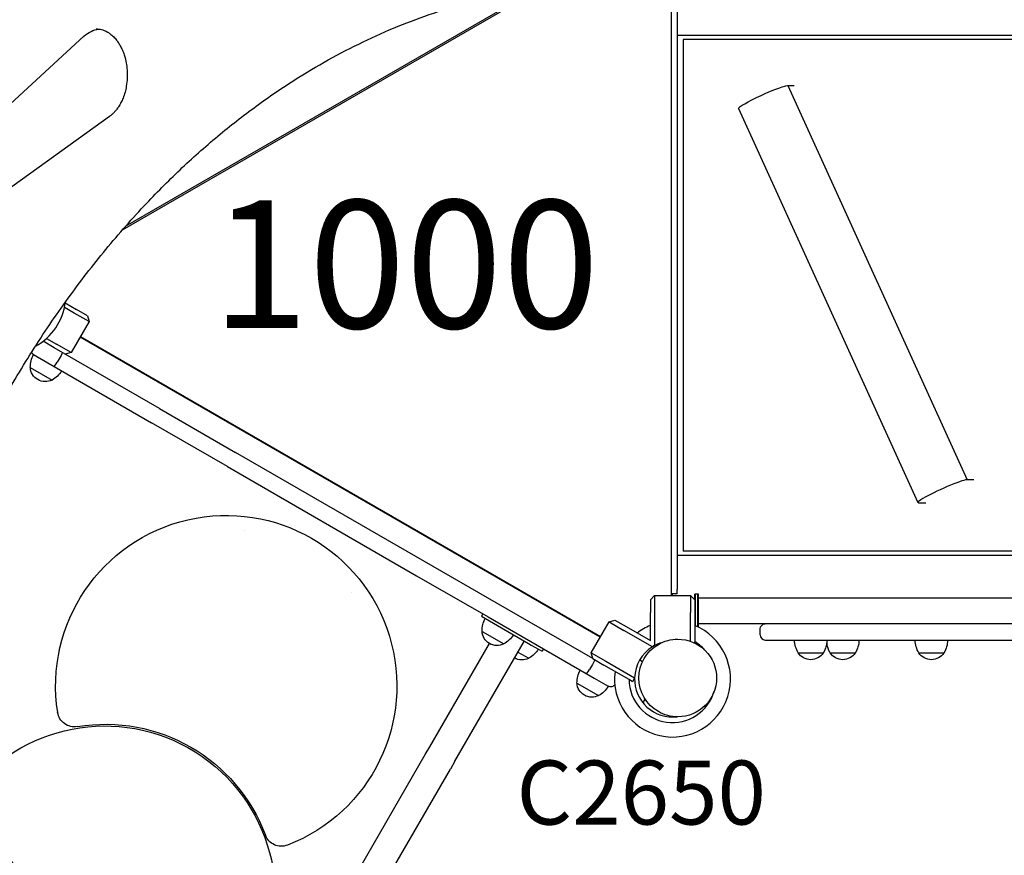
# Model space of a CAD drawing. Units: millimetres. Extents: x 0 to 29700, y 0 to 21000.
# Drawn here: x 7525 to 8679, y 13950 to 14930 of the extents above; entities that cross this region are included whole.
import ezdxf

# ---------------------------------------------------------------- set-up
doc = ezdxf.new("R2010")
doc.units = ezdxf.units.MM
doc.header["$LTSCALE"] = 0.3
for name, color, linetype in [('P001', 131, 'Continuous'), ('P902', 185, 'Continuous'), ('P_3TEXT', 60, 'Continuous')]:
    doc.layers.add(name, color=color, linetype=linetype)
doc.styles.add('BIGFONT', font='simplex.shx', dxfattribs={"bigfont": 'bigfont.shx'})

msp = doc.modelspace()

# ---------------------------------------------------------------- linework, layer by layer
at = {"layer": 'P001'}
for p, q in [((8193.8, 14999.9), (7644.9, 14682.9)), ((7649, 14687.6), (8193.1, 15001.7)), ((8289.2, 14254.7), (8289.2, 14958.7)), ((8295.7, 14956.7), (8295.7, 14261.7)), ((7448.3, 14770.8), (7600.1, 14910.4)), ((8295.7, 14911.7), (9846.9, 14911.7)), ((9848.4, 14906.7), (8302.5, 14906.7)), ((8302.5, 14906.7), (8302.5, 14306.7)), ((8425.4, 14852.6), (8635.8, 14390.3)), ((8425.4, 14852.6), (8433, 14852.6)), ((8367.6, 14825.9), (8578, 14363.7)), ((7630.3, 14816.5), (7468.9, 14700.3)), ((7588.8, 14585.8), (7577.3, 14592.5)), ((7578.2, 14597.8), (7591.3, 14590.2)), ((7606.2, 14575.8), (7588.8, 14585.8)), ((7604.3, 14582.7), (7591.3, 14590.2)), ((7604.3, 14582.7), (7606.2, 14575.8)), ((7606.2, 14575.8), (7585.2, 14539.5)), ((8205.3, 14205.7), (7595.7, 14557.7)), ((7596.2, 14558.5), (8205.8, 14206.5)), ((7565.3, 14545.1), (7552.2, 14552.7)), ((7556.3, 14556.1), (7567.8, 14549.5)), ((7578.3, 14537.6), (7565.3, 14545.1)), ((7585.2, 14539.5), (7567.8, 14549.5)), ((7541.1, 14537.2), (7557.8, 14527.6)), ((7572.3, 14534.2), (7568.8, 14528.1)), ((7585.2, 14539.5), (7578.3, 14537.6)), ((7688.9, 14473.8), (7578.3, 14537.6)), ((7537.3, 14522), (7562.8, 14507.3)), ((7557.8, 14527.6), (7565.2, 14523.3)), ((7565.2, 14523.3), (7679.4, 14457.3)), ((7688.9, 14473.8), (7778, 14422.3)), ((7768.5, 14405.9), (7679.4, 14457.3)), ((7999.6, 14294.4), (7778, 14422.3)), ((7768.5, 14405.9), (7990.1, 14277.9)), ((8643.4, 14390.3), (8635.8, 14390.3)), ((8579.7, 14363.5), (8587.3, 14363.5)), ((7788.2, 14331), (7788.2, 14331)), ((9848.5, 14306.7), (8302.5, 14306.7)), ((8083.6, 14245.9), (7999.6, 14294.4)), ((9847, 14301.7), (8295.7, 14301.7)), ((7990.1, 14277.9), (8074.1, 14229.5)), ((7914.3, 14258.2), (7914.3, 14258.2)), ((8295.7, 14256.7), (8289.2, 14256.7)), ((8290.2, 14254.7), (8290.2, 14256.7)), ((8295.7, 14256.7), (8295.7, 14261.7)), ((8317.2, 14256.4), (8316.2, 14256.4)), ((8316.2, 14256.4), (8316.2, 14256.4)), ((8316.2, 14249.7), (8316.2, 14256.4)), ((8317.2, 14219.1), (8317.2, 14256.4)), ((8319.7, 14256.4), (8317.2, 14256.4)), ((8320.7, 14256.4), (8319.7, 14256.4)), ((8319.7, 14217.9), (8319.7, 14256.4)), ((8320.7, 14217.4), (8320.7, 14256.4)), ((8196.7, 14180.6), (8083.6, 14245.9)), ((8264.2, 14249.7), (8269.2, 14254.7)), ((8264.2, 14249.7), (8264.2, 14234.7)), ((8269.2, 14254.7), (8269.2, 14234.7)), ((8269.2, 14254.7), (8311.2, 14254.7)), ((8311.2, 14254.7), (8316.2, 14249.7)), ((8311.2, 14254.7), (8311.2, 14234.7)), ((8316.2, 14249.7), (8316.2, 14234.7)), ((9839.3, 14251.4), (8320.7, 14251.4)), ((8264.2, 14201.7), (8264.2, 14234.7)), ((8269.2, 14234.7), (8269.2, 14195.9)), ((8311.2, 14200.9), (8311.2, 14234.7)), ((8316.2, 14234.7), (8316.2, 14200.5)), ((8067.7, 14233.2), (8066.1, 14230.4)), ((8066.1, 14230.4), (8089.6, 14216.8)), ((8074.1, 14229.5), (8189.1, 14163.1)), ((8194.8, 14187.5), (8215.8, 14223.8)), ((8215.8, 14223.8), (8222.7, 14225.7)), ((8215.8, 14223.8), (8233.2, 14213.8)), ((8222.7, 14225.7), (8235.7, 14218.2)), ((8066.9, 14212.6), (8092.4, 14197.9)), ((8089.6, 14216.8), (8121.5, 14198.4)), ((8266.7, 14194.5), (8233.2, 14213.8)), ((8235.7, 14218.2), (8264.2, 14201.7)), ((8430.6, 14221.4), (8320.7, 14221.4)), ((8393, 14208.4), (8393, 14215.4)), ((8442.8, 14221.4), (8430.6, 14221.4)), ((8545.1, 14221.4), (8442.8, 14221.4)), ((8567, 14221.4), (8545.1, 14221.4)), ((8604.1, 14221.4), (8567, 14221.4)), ((8618.2, 14221.4), (8604.1, 14221.4)), ((8744.6, 14221.4), (8618.2, 14221.4)), ((8035, 14060.2), (8116.5, 14201.3)), ((8316.2, 14198.9), (8316.2, 14200.5)), ((8399, 14202.4), (8406.2, 14202.4)), ((8406.2, 14202.4), (8418.7, 14202.4)), ((8418.7, 14202.4), (8442.8, 14202.4)), ((8442.8, 14202.4), (8545.1, 14202.4)), ((8545.1, 14202.4), (8567, 14202.4)), ((8567, 14202.4), (8604.1, 14202.4)), ((8604.1, 14202.4), (8637.4, 14202.4)), ((8637.4, 14202.4), (8732, 14202.4)), ((8005.6, 14077.2), (8075.5, 14198.4)), ((8109, 14188.3), (8121.6, 14181)), ((8121.5, 14198.4), (8124.6, 14196.6)), ((8124.6, 14196.6), (8137.3, 14189.3)), ((8137.3, 14189.3), (8137.4, 14189.2)), ((8139, 14192), (8137.4, 14189.2)), ((8196.7, 14180.6), (8194.8, 14187.5)), ((8194.8, 14187.5), (8212.2, 14177.5)), ((8267.7, 14195.7), (8267.1, 14194.7)), ((8268.8, 14195.7), (8267.7, 14195.7)), ((8437.6, 14187.4), (8467, 14187.4)), ((8475.1, 14187.4), (8504.5, 14187.4)), ((8579, 14187.4), (8608.4, 14187.4)), ((8196.7, 14180.6), (8209.7, 14173.1)), ((8212.2, 14177.5), (8245.7, 14158.1)), ((8255.1, 14176.9), (8251.7, 14178.9)), ((8196.3, 14173.9), (8192.8, 14167.9)), ((8239.2, 14156.1), (8209.7, 14173.1)), ((8189.1, 14163.1), (8198.2, 14157.8)), ((8198.2, 14157.8), (8214.9, 14148.2)), ((8243.4, 14153.6), (8239.2, 14156.1)), ((8245.7, 14157.6), (8243.4, 14153.6)), ((8178.2, 14152), (8203.6, 14137.3)), ((8000.4, 14068.2), (8005.6, 14077.2)), ((7697.4, 13543.4), (8000.4, 14068.2)), ((8035, 14060.2), (8029.8, 14051.2)), ((7726.8, 13526.4), (8029.8, 14051.2))]:
    msp.add_line(p, q, dxfattribs=at)
for points in [[(7500.9, 14475.7, -0.014372), (7539.3, 14540.7, -0.015627), (7581.7, 14603.2, -0.015647), (7625.8, 14660.4, -0.017122), (7673.6, 14714.5, -0.014704), (7715.5, 14756.4, -0.015909), (7759.9, 14795.6, -0.015907), (7804.9, 14830.5, -0.017191), (7852.1, 14862.3, -0.014299), (7891.7, 14885.5, -0.015137), (7932.6, 14906.3, -0.015158), (7973.6, 14924.2, -0.015844), (8015.6, 14939.4, -0.012666), (8049.2, 14949.5, -0.013039), (8083.3, 14957.9)], [(7614.6, 14919.1, -0.066092), (7620.9, 14918.3, -0.057053), (7626.8, 14915.9, -0.006623), (7627.5, 14915.6, -0.006387), (7628.1, 14915.2, -0.012824), (7629.5, 14914.3, -0.011952), (7630.8, 14913.3, -0.018101), (7632.8, 14911.7, -0.016411), (7634.7, 14910, -0.016363), (7636.6, 14908, -0.014934), (7638.3, 14906, -0.023836), (7640.9, 14902.2, -0.020656), (7643.3, 14898.2, -0.025127), (7645.8, 14892.9, -0.021967), (7647.8, 14887.3, -0.029413), (7649.7, 14879.1, -0.027046), (7650.8, 14870.8, -0.030471), (7650.9, 14861.2, -0.031221), (7649.8, 14851.7, -0.024326), (7648.3, 14844.7, -0.026997), (7646, 14837.9, -0.022866), (7643.6, 14832.7, -0.026701), (7640.8, 14827.7, -0.021734), (7638.2, 14824.2, -0.025315), (7635.4, 14820.9, -0.021185), (7632.9, 14818.6, -0.024038), (7630.3, 14816.5)], [(8273.6, 14197.3, -0.065529), (8284.6, 14201.9, -0.065588), (8296.4, 14203.4)], [(8296.4, 14203.4, -0.19887), (8328.6, 14190.1, -0.198923), (8341.9, 14157.9)], [(8250.9, 14157.9, -0.267951), (8273.6, 14197.3)], [(8273.6, 14118.5, -0.267947), (8250.9, 14157.9)], [(8341.9, 14157.9, -0.414201), (8296.4, 14112.4)], [(8296.4, 14112.4, -0.065559), (8284.6, 14114, -0.065538), (8273.6, 14118.5)]]:
    msp.add_lwpolyline(points, format="xyb", dxfattribs=at)
for centre, radius, start, end in [((7510.8, 14606.7), 68, 298.621, 353.1451), ((8290.2, 14156.7), 68, 172.4795, 67.5205), ((8290.2, 14156.7), 68, 112.4795, 127.5205), ((8290.2, 14156.7), 44.5, 106.6613, 118.1584), ((8290.2, 14156.7), 51, 39.3427, 59.3492), ((8399, 14208.4), 6, 180, 270), ((8290.2, 14156.7), 44.5, 121.8416, 178.1584), ((8290.2, 14156.7), 44.5, 118.7884, 121.2116), ((8290.2, 14156.7), 44.5, 118.7884, 121.2116), ((8296.4, 14157.9), 44.5, 120.4178, 120.4186), ((8290.2, 14156.7), 51, 180.6508, 343.7853), ((8290.2, 14156.7), 44.5, 178.7884, 276.4683), ((10874.6, 12846), 2916.4, 153.799, 153.9058)]:
    msp.add_arc(centre, radius, start, end, dxfattribs=at)
at = {"layer": 'P001', "extrusion": (-1.0249e-16, -2.96842e-13, -1)}
for centre, radius, start, end in [((-7567.3, 14522.6, 0), 30, 358.9183, 29.0684), ((-7544.1, 14542.4, 0), 6, 300, 333.5529), ((-7554.8, 14522.9, 0), 17.5, 242.8783, 357.1217), ((-7548.3, 14533.6, 0), 30, 210.9316, 241.0817), ((-8096.9, 14213.2, 0), 30, 358.9183, 29.0684), ((-8084.4, 14213.5, 0), 17.5, 242.8783, 357.1217), ((-8077.9, 14224.1, 0), 30, 210.9316, 241.0817), ((-8107.1, 14207.3, 0), 30, 210.9316, 241.0817), ((-8113.6, 14196.6, 0), 17.5, 242.8783, 299.546), ((-8208.2, 14152.6, 0), 30, 358.9183, 29.0684), ((-8195.7, 14152.9, 0), 17.5, 242.8783, 357.1217), ((-8189.1, 14163.6, 0), 30, 210.9316, 241.0817), ((-8217.9, 14153.4, 0), 6, 218.5787, 300)]:
    msp.add_arc(centre, radius, start, end, dxfattribs=at)
at = {"layer": 'P001', "extrusion": (-1.20627e-11, 6.68362e-12, -1)}
msp.add_arc((-7767, 14148.6), 200, 351.0576, 248.9424, dxfattribs=at)
at = {"layer": 'P001', "extrusion": (3.57485e-14, -2.69133e-13, -1)}
msp.add_arc((-8399, 14215.4, 0), 6, 0, 90, dxfattribs=at)
at = {"layer": 'P001', "extrusion": (-1.13776e-18, -2.96284e-13, -1)}
msp.add_arc((-8463.3, 14202.9, 0), 30, 328.9183, 359.0684, dxfattribs=at)
at = {"layer": 'P001', "extrusion": (4.18341e-20, -2.96283e-13, -1)}
msp.add_arc((-8441.3, 14202.9, 0), 30, 180.9316, 211.0817, dxfattribs=at)
at = {"layer": 'P001', "extrusion": (-2.59552e-29, -2.96284e-13, -1)}
msp.add_arc((-8500.8, 14202.9, 0), 30, 328.9183, 352.385, dxfattribs=at)
at = {"layer": 'P001', "extrusion": (-2.09262e-29, -2.96284e-13, -1)}
msp.add_arc((-8478.8, 14202.9, 0), 30, 180.9316, 211.0817, dxfattribs=at)
at = {"layer": 'P001', "extrusion": (2.77042e-17, -2.96318e-13, -1)}
msp.add_arc((-8604.7, 14202.9, 0), 30, 328.9183, 359.0684, dxfattribs=at)
at = {"layer": 'P001', "extrusion": (-1.01865e-18, -2.96335e-13, -1)}
msp.add_arc((-8582.7, 14202.9, 0), 30, 180.9316, 211.0817, dxfattribs=at)
at = {"layer": 'P001', "extrusion": (1.17318e-18, -2.96284e-13, -1)}
msp.add_arc((-8452.3, 14196.9, 0), 17.5, 212.8783, 327.1217, dxfattribs=at)
at = {"layer": 'P001', "extrusion": (1.36396e-14, -3.05101e-13, -1)}
msp.add_arc((-8489.8, 14196.9, 0), 17.5, 212.8783, 327.1217, dxfattribs=at)
at = {"layer": 'P001', "extrusion": (-2.85667e-17, -2.96316e-13, -1)}
msp.add_arc((-8593.7, 14196.9, 0), 17.5, 212.8783, 327.1217, dxfattribs=at)
at = {"layer": 'P001', "extrusion": (-1.20625e-11, 6.6834e-12, -1)}
msp.add_arc((-7624.5, 13901.7), 200, 36.0576, 293.9424, dxfattribs=at)
at = {"layer": 'P001', "extrusion": (-1.20688e-11, 6.67789e-12, -1)}
msp.add_arc((-7589.1, 14120.6, 0), 20, 260.4788, 351.0576, dxfattribs=at)
at = {"layer": 'P001', "extrusion": (-1.20616e-11, 6.68414e-12, -1)}
msp.add_arc((-7625.5, 13903.6), 200, 80.4788, 159.5212, dxfattribs=at)
at = {"layer": 'P001', "extrusion": (-1.20626e-11, 6.68298e-12, -1)}
msp.add_arc((-7351.2, 13828.5, 0), 200, 125.4788, 204.5212, dxfattribs=at)
at = {"layer": 'P001', "extrusion": (-1.20617e-11, 6.6853e-12, -1)}
msp.add_arc((-7831.6, 13980.6), 20, 248.9424, 339.5212, dxfattribs=at)
at = {"layer": 'P001', "extrusion": (0, 0, -1)}
for centre, major_axis, ratio, start_param, end_param in [((7620.9, 14865.1), (0, 54), 0.707107, 5.706931, 6.197299), ((8396.7, 14839.1), (-29, -13.2), 0.091679, 0, 3.045862), ((7571.7, 14534.5), (-3, -5.2), 0.125382, 3.141593, 4.712389), ((8290.2, 14156.7), (-38, -23.2), 1, 1.563891, 1.574887), ((8195.6, 14174.3), (-3, -5.2), 0.125382, 3.141593, 4.712389)]:
    msp.add_ellipse(centre, major_axis=major_axis, ratio=ratio, start_param=start_param, end_param=end_param, dxfattribs=at)
at = {"layer": 'P001'}
for centre, major_axis, ratio, start_param, end_param in [((7568.2, 14528.5), (-3, -5.2), 0.125382, 0, 1.570796), ((8607.1, 14376.9), (29, 13.2), 0.091679, 0.095731, 3.443348), ((8290.2, 14156.7), (39.1, 21.2), 1, 1.564431, 1.575427), ((8192.1, 14168.3), (3, 5.2), 0.125382, 3.141593, 4.712389), ((8290.2, 14156.7), (-38.5, 22.3), 1, 0.491456, 0.502452)]:
    msp.add_ellipse(centre, major_axis=major_axis, ratio=ratio, start_param=start_param, end_param=end_param, dxfattribs=at)

# ---------------------------------------------------------------- texts
at = {"layer": 'P902', "style": 'BIGFONT'}
msp.add_text('C2650', height=75, dxfattribs=at).set_placement((8107.3, 13986.1))
at = {"layer": 'P_3TEXT', "insert": (7977.2, 14623.7), "char_height": 150, "width": 700.07, "attachment_point": 5, "style": 'BIGFONT'}
msp.add_mtext('1000', dxfattribs=at)

doc.saveas('drawing.dxf')
